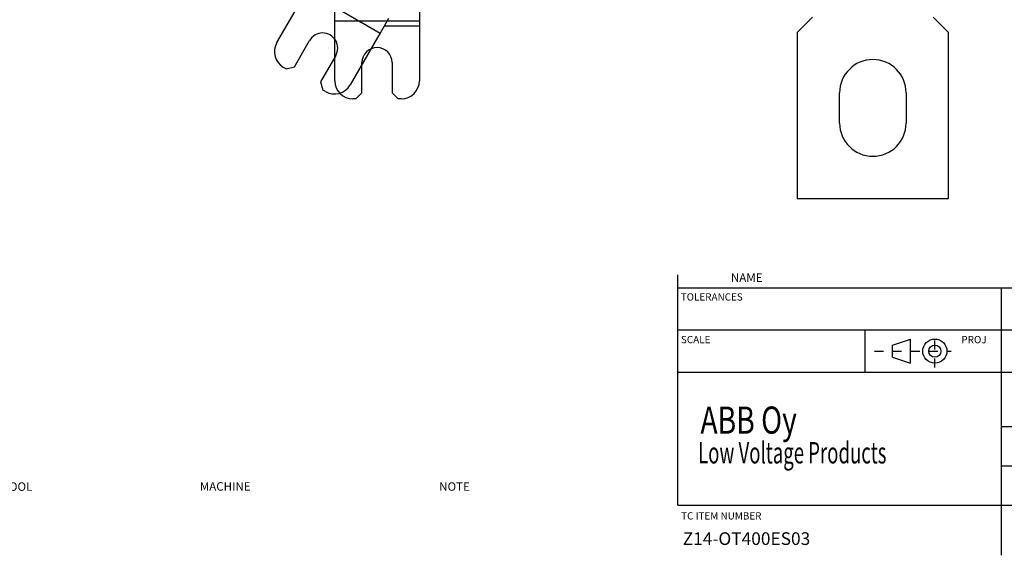
# Model space of a CAD drawing. Extents: x 105 to 594, y 0 to 386.
# Drawn here: x 306 to 469, y 0 to 88 of the extents above; entities that cross this region are included whole.
import ezdxf

# ---------------------------------------------------------------- set-up
doc = ezdxf.new("R2010")
doc.units = 0
doc.linetypes.add('HIDDEN', pattern=[4.5, 1.5, -1.5, 1.5])
doc.linetypes.add('HIDDENNEW0', pattern=[4.5, 1.5, -1.5, 1.5])
for name, color, linetype in [('1', 7, 'CONTINUOUS'), ('2D_GEOM', 1, 'CONTINUOUS'), ('2D_MITAT', 1, 'CONTINUOUS'), ('3', 7, 'CONTINUOUS'), ('MUOTOVIIVAT', 40, 'HIDDENNEW0')]:
    doc.layers.add(name, color=color, linetype=linetype)
doc.styles.get("Standard").update_dxf_attribs({"font": 'monotxt.shx'})

# ---------------------------------------------------------------- blocks, each defined once
blk = doc.blocks.new('TITL_GRA')
at = {"layer": '1', "color": 2, "linetype": 'CONTINUOUS'}
for p, q in [((21.500009, 51.142526), (21.500009, 53.272526)), ((21.500009, 15.142526), (21.500009, 51.142526)), ((21.500009, 51.142526), (200.50001, 51.142526)), ((75.000009, 44.142526), (75.000009, 51.142526)), ((52.500009, 37.142526), (52.500009, 44.142526)), ((75.000009, 37.142526), (75.000009, 44.142526)), ((57.000009, 41.642526), (60.000009, 42.642526)), ((60.000009, 38.662526), (60.000009, 42.642526)), ((57.000009, 39.642526), (57.000009, 41.642526)), ((57.000009, 39.642526), (60.000009, 38.662526)), ((21.500009, 37.142526), (200.50001, 37.142526)), ((75.000009, 28.142526), (75.000009, 37.142526)), ((75.000009, 28.142526), (200.50001, 28.142526)), ((75.000009, 21.642526), (75.000009, 28.142526)), ((75.000009, 21.642526), (126.50001, 21.642526)), ((75.000009, 6.832526), (75.000009, 21.642526)), ((21.500009, 15.142526), (200.50001, 15.142526))]:
    blk.add_line(p, q, dxfattribs=at)
at = {"layer": '1', "color": 2, "linetype": 'HIDDEN'}
for p, q in [((64.000009, 37.922526), (64.000009, 43.202526)), ((54.000009, 40.642526), (66.720009, 40.642526))]:
    blk.add_line(p, q, dxfattribs=at)
at = {"layer": '1', "color": 2, "linetype": 'CONTINUOUS'}
for radius in [2, 1]:
    blk.add_circle((64.000009, 40.642526), radius, dxfattribs=at)
at = {"layer": '2D_GEOM', "color": 2, "linetype": 'CONTINUOUS'}
blk.add_line((21.500009, 44.142526), (126.50001, 44.142526), dxfattribs=at)
at = {"layer": '1', "color": 2, "linetype": 'CONTINUOUS'}
blk.add_text('PROJ', height=1.2, dxfattribs=at).set_placement((68.400009, 41.942526))
at = {"layer": '1', "color": 2, "linetype": 'CONTINUOUS', "width": 0.635}
blk.add_text('Low Voltage Products', height=3.55, dxfattribs=at).set_placement((24.843451, 22.041012))
at = {"layer": '3', "color": 2, "linetype": 'CONTINUOUS', "width": 0.762}
blk.add_text('ABB Oy', height=4.5, dxfattribs=at).set_placement((25.229957, 26.968965))
blk = doc.blocks.new('TITL_TEXT')
at = {"layer": '2D_MITAT', "color": 2, "linetype": 'CONTINUOUS'}
for tag, p, height in [('NAME', (30.279021, 52.10194), 1.4), ('RAWMATERIAL', (104.35243, 51.960066), 1.4), ('WEIGHT', (164.31118, 51.969809), 1.4), ('TOLERANCES', (21.979557, 49.009199), 1.2), ('CONCERNING', (75.427577, 48.977242), 1.2), ('DESCRIPTION', (127.02504, 48.977526), 1.2), ('SCALE', (22.008212, 41.947167), 1.2), ('DEPARTMENT', (75.549331, 41.854656), 1.2), ('DISTRIBUTION', (152.23913, 35.494431), 1.2), ('PAPERSIZE', (175.74005, 35.642858), 1.2), ('DATE', (75.484735, 29.146017), 1.2), ('DRAWINGNO', (127.38227, 26.248866), 1.2), ('REV.', (192.01752, 26.242492), 1.2), ('WORKINGORDER', (-167.04262, 17.416293), 1.4), ('WORK', (-135.66534, 17.533852), 1.4), ('TOOL', (-90.283768, 17.511327), 1.4), ('MACHINE', (-57.559495, 17.543489), 1.4), ('NOTE', (-17.979079, 17.518527), 1.4), ('TCITEMNUMBER', (22.04048, 12.763116), 1.2), ('SUPERSEDEDBY', (126.98039, 13.098592), 1.2)]:
    blk.add_attdef(tag, p, '', height=height, dxfattribs=at)
blk = doc.blocks.new('TITL_ATTR')
at = {"layer": '2D_MITAT', "color": 2, "linetype": 'CONTINUOUS'}
for tag, p, height in [('TBL_BLN1', (30.605983, 54.415576), 3), ('TBL_BLN2', (101.84021, 54.440921), 3), ('TBL_WEIGHT', (161.87669, 54.367117), 3), ('TBL_TOLERANCE', (33.840624, 45.229983), 3), ('TBL_CONCERNING', (89.173514, 45.211038), 3), ('TBL_SCALE', (29.828401, 38.644805), 3), ('TBL_DEPARTMENT', (89.158658, 38.166563), 3), ('DRAT_DKTXT', (130.93742, 38.868199), 3), ('DRAW_DOKAR', (131.08574, 29.920835), 3), ('TBL_DISTRIBUTION', (153.97309, 29.872013), 3), ('DOCFORMAT', (177.1688, 29.867977), 3), ('TBL_DATE', (89.572198, 28.978942), 2), ('TBL_WORKINGORDER', (-168.5, 24), 3), ('TBL_WORK', (-146.25764, 23.983388), 3), ('TBL_TOOL', (-103.09388, 23.991044), 3), ('TBL_MACHINE', (-68.653877, 23.956549), 3), ('TBL_NOTE', (-33.88177, 24.114653), 3), ('DRAW_DOKNR', (130.31353, 16.986219), 3), ('SAP_DirVersion', (188.8278, 16.875239), 3), ('TCITEMID', (22.301927, 8.546631), 3), ('TBL_SUPERSEDES', (89.553267, 10.006901), 2), ('TBL_SUPERSEDESBY', (131.63441, 9.989403), 2)]:
    blk.add_attdef(tag, p, '', height=height, dxfattribs=at)

msp = doc.modelspace()

# ---------------------------------------------------------------- linework, layer by layer
at = {"layer": 'MUOTOVIIVAT', "color": 40, "linetype": 'CONTINUOUS'}
for p, q in [((353.6461, 93.254109), (365.77045, 86.254109)), ((348.68609, 84.663122), (353.20165, 92.484309)), ((358.24826, 88.269673), (358.24826, 91.040748)), ((372.24826, 91.040748), (372.24826, 88.269673)), ((358.24826, 87.380784), (358.24826, 88.269673)), ((358.24826, 88.269673), (372.24826, 88.269673)), ((367.15599, 88.653931), (365.77045, 86.254109)), ((372.24826, 88.269673), (372.24826, 87.380784)), ((437.24819, 88.849655), (434.74819, 86.349655)), ((459.74819, 86.349655), (457.24819, 88.849655)), ((358.24826, 78.349655), (358.24826, 87.380784)), ((372.24826, 87.380784), (366.42094, 87.380784)), ((372.24826, 87.380784), (372.24826, 78.349655)), ((434.74819, 86.349655), (434.74819, 58.849655)), ((459.74819, 58.849655), (459.74819, 86.349655)), ((351.5832, 80.681071), (354.0832, 85.011198)), ((365.32601, 85.484309), (360.81044, 77.663122)), ((365.77045, 86.254109), (365.32601, 85.484309)), ((358.41333, 82.511198), (355.91333, 78.181071)), ((350.21718, 80.315045), (349.78416, 80.565045)), ((350.21718, 80.315045), (351.5832, 80.681071)), ((362.74826, 76.349655), (362.74826, 81.349655)), ((367.74826, 81.349655), (367.74826, 76.349655)), ((355.91333, 78.181071), (356.27935, 76.815045)), ((356.71237, 76.565045), (356.27935, 76.815045)), ((361.74826, 75.349655), (361.24826, 75.349655)), ((361.74826, 75.349655), (362.74826, 76.349655)), ((367.74826, 76.349655), (368.74826, 75.349655)), ((369.24826, 75.349655), (368.74826, 75.349655)), ((441.74819, 71.349655), (441.74819, 76.349655)), ((452.74819, 76.349655), (452.74819, 71.349655)), ((434.74819, 58.849655), (459.74819, 58.849655))]:
    msp.add_line(p, q, dxfattribs=at)
for centre, radius, start, end in [((356.24826, 83.761198), 2.5, 330, 510), ((351.28416, 83.163122), 3, 150, 240), ((365.24826, 81.349655), 2.5, 0, 180), ((447.24819, 76.349655), 5.5, 0, 180), ((361.24826, 78.349655), 3, 180, 270), ((369.24826, 78.349655), 3, 270, 360), ((358.21237, 79.163122), 3, 240, 330), ((447.24819, 71.349655), 5.5, 180, 360)]:
    msp.add_arc(centre, radius, start, end, dxfattribs=at)

# ---------------------------------------------------------------- block references
at = {"layer": '3'}
ref = msp.add_blockref('TITL_TEXT', (393.5, -7.05), dxfattribs=at)
ref.add_attrib('TC ITEM ID', 'TC ITEM NUMBER', (415.54048, 5.713116), dxfattribs={"color": 2, "linetype": 'CONTINUOUS', "height": 1.2})
ref.add_attrib('TBL_BLN1', 'NAME', (423.77902, 45.05194), dxfattribs={"color": 2, "linetype": 'CONTINUOUS', "height": 1.4})
ref.add_attrib('TBL_TOLERANCE', 'TOLERANCES', (415.47956, 41.959199), dxfattribs={"color": 2, "linetype": 'CONTINUOUS', "height": 1.2})
ref.add_attrib('TBL_SCALE', 'SCALE', (415.50821, 34.897167), dxfattribs={"color": 2, "linetype": 'CONTINUOUS', "height": 1.2})
ref.add_attrib('TBL_TOOL', 'TOOL', (303.21623, 10.461327), dxfattribs={"color": 2, "linetype": 'CONTINUOUS', "height": 1.4})
ref.add_attrib('TBL_MACHINE', 'MACHINE', (335.9405, 10.493489), dxfattribs={"color": 2, "linetype": 'CONTINUOUS', "height": 1.4})
ref.add_attrib('TBL_NOTE', 'NOTE', (375.52092, 10.468527), dxfattribs={"color": 2, "linetype": 'CONTINUOUS', "height": 1.4})
msp.add_blockref('TITL_GRA', (393.5, -7.05), dxfattribs=at)
ref = msp.add_blockref('TITL_ATTR', (393.5, -7.05), dxfattribs=at)
ref.add_attrib('TC ITEM ID', 'Z14-OT400ES03', (415.80193, 1.496631), dxfattribs={"color": 2, "linetype": 'CONTINUOUS', "height": 2.1})

doc.saveas('drawing.dxf')
